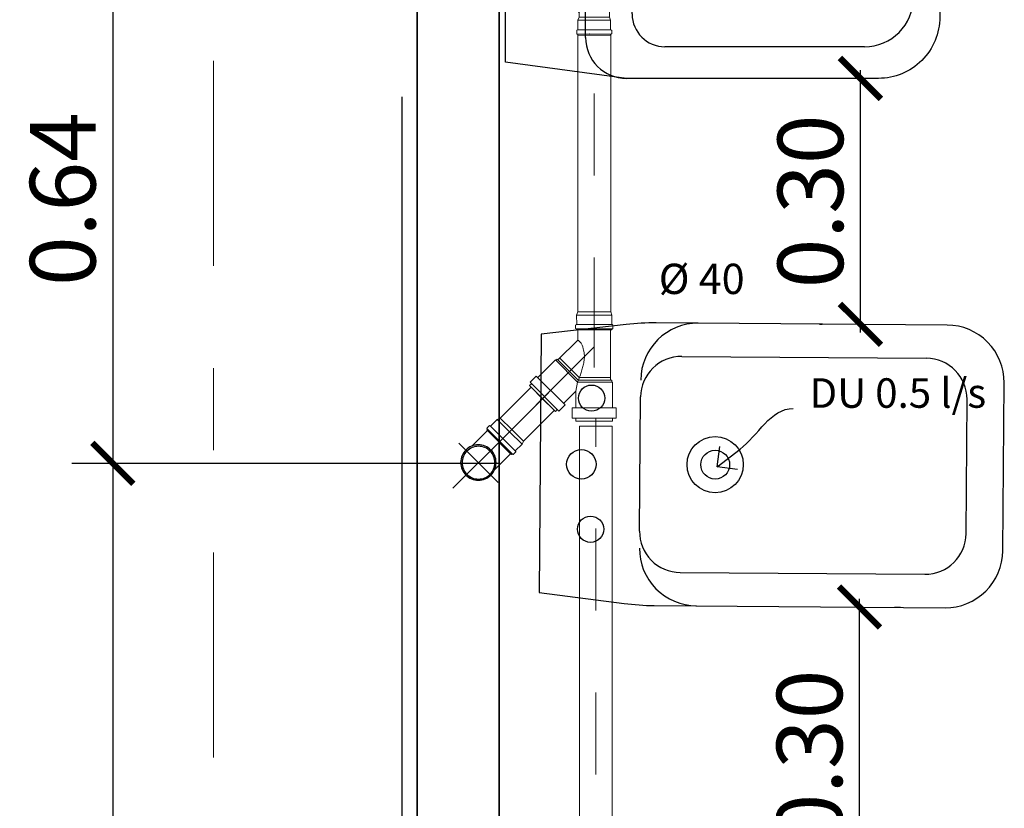
# Model space of a CAD drawing. Units: millimetres. Extents: x 0 to 42, y 0 to 38.4.
# Drawn here: x 23.8 to 25, y 23.4 to 24.3 of the extents above; entities that cross this region are included whole.
import ezdxf
from ezdxf import colors
from ezdxf.entities.mleader import LeaderData, LeaderLine
from ezdxf.enums import TextEntityAlignment as Align
from ezdxf.math import Vec2, Vec3

# ---------------------------------------------------------------- set-up
doc = ezdxf.new("R2010")
doc.units = ezdxf.units.MM
for name, pattern in [('CONTINUA', [0]), ('DASHDOT', [1, 0.5, -0.25, 0, -0.25]), ('HIDDEN', [0.375, 0.25, -0.125]), ('TRATTEGGIATA2', [0.375, 0.25, -0.125]), ('TRATTOPUNTO', [25.4, 12.7, -6.35, 0, -6.35]), ('TRATTOPUNTO2', [0.5, 0.25, -0.125, 0, -0.125])]:
    doc.linetypes.add(name, pattern=pattern)
for name, color, linetype in [('ARREDI interni', 175, 'Continuous'), ('Arredo_Bagno', 251, 'CONTINUA'), ('imp_reflui', 5, 'Continuous')]:
    doc.layers.add(name, color=color, linetype=linetype)
doc.layers.add('Impianto_scarico_interno', color=6, linetype='FognaNera', lineweight=15)
doc.layers.add('MURATURA', color=7, linetype='Continuous', lineweight=35)
doc.styles.add('20_Sc_Quote', font='times.ttf', dxfattribs={"height": 0.036})
doc.styles.add('QUOTEsc50', font='calibri.ttf', dxfattribs={"height": 0.08})
doc.styles.add('Sc20quote', font='calibrib.ttf', dxfattribs={"height": 0.037})
doc.styles.get("Standard").update_dxf_attribs({"font": 'calibri.ttf', "height": 0.075})
doc.linetypes.add('FognaNera', pattern='A,0.5,-0.3,["A. NERE ->",Standard,S=0.1,R=0,X=-0.1,Y=-0.05],-0.6', length=1.4)
doc.dimstyles.new('sc 50', dxfattribs={"dimscale": 0, "dimtxt": 0.09, "dimasz": 0.05, "dimexe": 0.05, "dimexo": 0.05, "dimgap": 0.02, "dimtad": 1, "dimzin": 0, "dimdsep": 46, "dimtxsty": 'QUOTEsc50', "dimblk1": 'ARCHTICK', "dimblk2": 'ARCHTICK', "dimsah": 1, "dimcen": 0.1, "dimdle": 0.01, "dimaunit": 2, "dimadec": 0, "dimazin": 0, "dimtfac": 1, "dimtmove": 0, "dimatfit": 3, "dimldrblk": 'ARCHTICK', "dimfxl": 1, "dimtolj": 1, "dimtzin": 0, "dimarcsym": 0})

# ---------------------------------------------------------------- blocks, each defined once
blk = doc.blocks.new('*U339')
at = {"color": 1, "linetype": 'DASHDOT', "ltscale": 0.1}
blk.add_line((0, -0.0116), (0, 1.6232), dxfattribs=at)
for p, q in [((-0.0215, 0.018), (0, 0.018)), ((-0.02, 0.0218), (0, 0.0218)), ((0.02, 0.0218), (0, 0.0218)), ((0.0215, 0.018), (0, 0.018)), ((-0.0002, 0.0012), (-0.0215, 0.0012)), ((-0.0001, 0.0063), (-0.0214, 0.0063)), ((0.0001, 0.0063), (0.0214, 0.0063)), ((0.0001, 0.0012), (0.0215, 0.0012))]:
    blk.add_line(p, q)
at = {"linetype": 'TRATTOPUNTO'}
for points in [[(0, 0), (-0.0215, 0), (-0.0215, 0.0012), (-0.022, 0.0012, -0.414214), (-0.0228, 0.002), (-0.0228, 0.0054, -0.398296), (-0.0219, 0.0063), (-0.0214, 0.0063), (-0.0215, 0.018), (-0.02, 0.0218), (-0.0199, 1.612), (-0.0199, 1.6133), (0, 1.6133)], [(0, 0), (0.0215, 0), (0.0215, 0.0012), (0.022, 0.0012, 0.414214), (0.0228, 0.002), (0.0228, 0.0054, 0.398296), (0.0219, 0.0063), (0.0214, 0.0063), (0.0215, 0.018), (0.02, 0.0218), (0.0201, 1.612), (0.0201, 1.6133), (0, 1.6133)]]:
    blk.add_lwpolyline(points, format="xyb", dxfattribs=at)
at = {"style": 'Sc20quote'}
blk.add_attdef('Ø', text='', height=0.037, dxfattribs=at).set_placement((0.1976, 0.02), align=Align.BOTTOM_CENTER)
blk = doc.blocks.new('*U124')
at = {"color": 1, "linetype": 'DASHDOT', "ltscale": 0.01}
for p, q in [((0, 0.1654), (0, -0.0296)), ((0, 0.0905), (-0.0769, 0.0136))]:
    blk.add_line(p, q, dxfattribs=at)
at = {"ltscale": 25}
for p, q in [((-0.02, 0.1113), (-0.02, 0.0988)), ((0.02, 0.1113), (0.02, 0.053)), ((-0.0442, 0.0746), (-0.02, 0.0988)), ((-0.0474, 0.0746), (-0.0689, 0.0531)), ((-0.0203, 0.0475), (-0.0474, 0.0746)), ((-0.0451, 0.0755), (-0.0467, 0.0739)), ((-0.0196, 0.05), (-0.0451, 0.0755)), ((-0.0442, 0.0746), (-0.0421, 0.0767)), ((-0.0184, 0.053), (-0.0421, 0.0767)), ((-0.0707, 0.0549), (-0.0783, 0.0473)), ((-0.0356, 0.0198), (-0.0707, 0.0549)), ((0.0214, 0.05), (-0.0196, 0.05)), ((0.02, 0.053), (-0.0184, 0.053)), ((0.02, 0.05), (0.02, 0.053)), ((0.0214, 0.05), (0.0214, 0.0475)), ((-0.0765, 0.0455), (-0.0788, 0.0432)), ((-0.0473, 0.0116), (-0.0788, 0.0432)), ((-0.0432, 0.0122), (-0.0783, 0.0473)), ((-0.0224, 0.0365), (-0.0373, 0.0216)), ((-0.0224, 0.0365), (-0.0224, 0.0161)), ((0.0224, 0.0475), (-0.0203, 0.0475)), ((0.0224, 0.0475), (0.0224, 0.0161)), ((-0.045, 0.014), (-0.0473, 0.0116)), ((-0.0356, 0.0198), (-0.0432, 0.0122)), ((0.0268, 0.0161), (-0.0267, 0.0161)), ((-0.0267, 0.0161), (-0.0267, 0.0035)), ((0.0268, 0.0161), (0.0268, 0.0035)), ((0.0268, 0.0035), (-0.0267, 0.0035)), ((-0.0224, 0.0035), (-0.0224, 0)), ((0.0224, 0), (-0.0224, 0)), ((-0.0204, 0.0001), (-0.0205, 0)), ((0.0224, 0.0035), (0.0224, 0))]:
    blk.add_line(p, q, dxfattribs=at)
blk.add_line((-0.02, 0.1113), (0.02, 0.1113))
at = {"linetype": 'DASHDOT'}
for p, q in [((-0.0181, 0.053), (-0.0203, 0.0475)), ((-0.0203, 0.0475), (-0.0224, 0.0365))]:
    blk.add_line(p, q, dxfattribs=at)
at = {"ltscale": 25}
blk.add_arc((-0.0765, 0.0444), 0.000795, 44.9829, 134.9829, dxfattribs=at)
blk.add_open_spline([(-0.0192, 0.05), (-0.019, 0.0506), (-0.0187, 0.0513), (-0.0181, 0.0531), (-0.0177, 0.0542), (-0.0168, 0.057), (-0.0162, 0.0589), (-0.0149, 0.0628), (-0.0143, 0.0649), (-0.0134, 0.0685), (-0.0129, 0.0705), (-0.0122, 0.0746), (-0.012, 0.0766), (-0.012, 0.0796), (-0.012, 0.0808), (-0.0124, 0.083), (-0.0125, 0.0841), (-0.0128, 0.0854), (-0.013, 0.087), (-0.0152, 0.0942), (-0.0158, 0.0949), (-0.0169, 0.0961), (-0.0175, 0.0967), (-0.0185, 0.0976), (-0.0189, 0.0979), (-0.0195, 0.0984), (-0.0197, 0.0985), (-0.0199, 0.0987), (-0.02, 0.0988), (-0.02, 0.0988)], degree=3, knots=[-8.124965, -8.124965, -8.124965, -8.124965, -7.849197, -7.849197, -7.454572, -7.454572, -6.846851, -6.846851, -6.239131, -6.239131, -5.669296, -5.669296, -5.099461, -5.099461, -4.766282, -4.766282, -4.433103, -4.433103, -4.099924, -4.099924, -3.766745, -3.766745, -3.416798, -3.416798, -3.066852, -3.066852, -2.808291, -2.808291, -2.549731, -2.549731, -2.549731, -2.549731], dxfattribs=at)
blk = doc.blocks.new('*U272')
blk.add_line((0.008, 0.0203), (-0.0109, 0.0393))
at = {"color": 1, "ltscale": 0.0025}
for p, q in [((-0.0296, 0.0297), (0.0312, -0.0312)), ((-0.024, -0.024), (0.024, 0.024))]:
    blk.add_line(p, q, dxfattribs=at)
blk.add_lwpolyline([(-0.0109, 0.0392), (-0.0392, 0.011), (-0.0194, -0.0088)])
at = {"linetype": 'TRATTOPUNTO', "lineweight": 30}
for centre, radius in [((0.0002, 0.0002), 0.0216), ((0, 0), 0.02)]:
    blk.add_circle(centre, radius, dxfattribs=at)
blk = doc.blocks.new('*U126')
for p, q in [((-0.048, -0.0538), (0.0025, -0.0538)), ((-0.0465, -0.05), (0.0025, -0.05)), ((0.0535, -0.0499), (0.0025, -0.05)), ((0.055, -0.0537), (0.0025, -0.0538)), ((0.0024, -0.0706), (-0.048, -0.0706)), ((0.0024, -0.0655), (-0.0479, -0.0655)), ((0.0026, -0.0655), (0.0549, -0.0654)), ((0.0026, -0.0706), (0.055, -0.0705)), ((0.015, -0.1009), (0.0291, -0.1008)), ((0.0165, -0.0971), (0.0291, -0.097)), ((0.0535, -0.0971), (0.0291, -0.097)), ((0.055, -0.1009), (0.0291, -0.1008)), ((0.029, -0.1176), (0.015, -0.1177)), ((0.029, -0.1125), (0.0151, -0.1126)), ((0.0292, -0.1125), (0.0549, -0.1126)), ((0.0293, -0.1176), (0.055, -0.1177))]:
    blk.add_line(p, q)
for points in [[(0.0025, -0.0718), (-0.048, -0.0718), (-0.048, -0.0706), (-0.0485, -0.0706, -0.414214), (-0.0493, -0.0698), (-0.0493, -0.0663, -0.398296), (-0.0484, -0.0655), (-0.0479, -0.0655), (-0.048, -0.0538), (-0.0465, -0.05), (-0.0465, -0.0132), (-0.0465, -0.0001), (0.0025, -0.0001)], [(0.0025, -0.0718), (0.055, -0.0717), (0.055, -0.0705), (0.0555, -0.0705, 0.414214), (0.0563, -0.0697), (0.0563, -0.0663, 0.398296), (0.0554, -0.0654), (0.0549, -0.0654), (0.055, -0.0537), (0.0535, -0.0499), (0.0535, -0.0132), (0.0535, -0.0001), (0.0025, -0.0001)], [(0.0291, -0.1188), (0.015, -0.1189), (0.015, -0.1177), (0.0145, -0.1177, -0.414214), (0.0137, -0.1169), (0.0137, -0.1135, -0.398296), (0.0146, -0.1126), (0.0151, -0.1126), (0.015, -0.1009), (0.0165, -0.0971), (0.0165, -0.0919, 0.329672), (0.0148, -0.0895), (-0.048, -0.0718)], [(0.0291, -0.1188), (0.055, -0.1189), (0.055, -0.1177), (0.0556, -0.1177, 0.414214), (0.0564, -0.1169), (0.0563, -0.1134, 0.398296), (0.0554, -0.1126), (0.0549, -0.1126), (0.055, -0.1009), (0.0535, -0.0971), (0.0534, -0.0717), (0.0534, -0.0717), (0.029, -0.0717)]]:
    blk.add_lwpolyline(points, format="xyb")
blk.add_open_spline([(0.0148, -0.0895), (0.0233, -0.0867), (0.0482, -0.077)], degree=2)
blk.add_spline([(0.0164, -0.091), (0.0289, -0.0856), (0.0482, -0.077)], degree=3)
blk = doc.blocks.new('*U353')
at = {"color": 1, "linetype": 'DASHDOT', "ltscale": 0.1}
blk.add_line((-0.0082, -0.0082), (0.0601, 0.0601), dxfattribs=at)
for p, q in [((-0.0025, 0.0279), (0.0127, 0.0127)), ((0.0013, 0.0295), (0.0154, 0.0154)), ((0.0007, 0.001), (-0.0143, 0.016)), ((0.0044, 0.0045), (-0.0107, 0.0195)), ((0.0279, -0.0025), (0.0127, 0.0127)), ((0.0296, 0.0013), (0.0154, 0.0154)), ((0.0009, 0.0008), (0.0161, -0.0144)), ((0.0045, 0.0044), (0.0196, -0.0107))]:
    blk.add_line(p, q)
at = {"linetype": 'TRATTOPUNTO'}
for points in [[(0, 0), (-0.0152, 0.0152), (-0.0143, 0.016), (-0.0147, 0.0164, -0.414214), (-0.0147, 0.0175), (-0.0123, 0.02, -0.398296), (-0.011, 0.0199), (-0.0107, 0.0195), (-0.0025, 0.0279), (0.0013, 0.0295), (0.038, 0.0663), (0.0389, 0.0672), (0.053, 0.0531)], [(0, 0), (0.0152, -0.0152), (0.0161, -0.0144), (0.0164, -0.0147, 0.414214), (0.0176, -0.0147), (0.02, -0.0123, 0.398296), (0.02, -0.011), (0.0196, -0.0107), (0.0279, -0.0025), (0.0296, 0.0013), (0.0663, 0.038), (0.0672, 0.0389), (0.053, 0.0531)]]:
    blk.add_lwpolyline(points, format="xyb", dxfattribs=at)
at = {"style": 'Sc20quote'}
blk.add_attdef('Ø', text='', height=0.037, dxfattribs=at).set_placement((0.1976, 0.02), align=Align.BOTTOM_CENTER)
blk = doc.blocks.new('*U347')
at = {"color": 1, "linetype": 'DASHDOT', "ltscale": 0.1}
blk.add_line((0, -0.0116), (0, 0.3697), dxfattribs=at)
for p, q in [((-0.0215, 0.018), (0, 0.018)), ((-0.02, 0.0218), (0, 0.0218)), ((0.02, 0.0218), (0, 0.0218)), ((0.0215, 0.018), (0, 0.018)), ((-0.0002, 0.0012), (-0.0215, 0.0012)), ((-0.0001, 0.0063), (-0.0214, 0.0063)), ((0.0001, 0.0063), (0.0214, 0.0063)), ((0.0001, 0.0012), (0.0215, 0.0012))]:
    blk.add_line(p, q)
at = {"linetype": 'TRATTOPUNTO'}
for points in [[(0, 0), (-0.0215, 0), (-0.0215, 0.0012), (-0.022, 0.0012, -0.414214), (-0.0228, 0.002), (-0.0228, 0.0054, -0.398296), (-0.0219, 0.0063), (-0.0214, 0.0063), (-0.0215, 0.018), (-0.02, 0.0218), (-0.02, 0.3585), (-0.02, 0.3597), (0, 0.3597)], [(0, 0), (0.0215, 0), (0.0215, 0.0012), (0.022, 0.0012, 0.414214), (0.0228, 0.002), (0.0228, 0.0054, 0.398296), (0.0219, 0.0063), (0.0214, 0.0063), (0.0215, 0.018), (0.02, 0.0218), (0.02, 0.3585), (0.02, 0.3597), (0, 0.3597)]]:
    blk.add_lwpolyline(points, format="xyb", dxfattribs=at)
at = {"style": 'Sc20quote'}
blk.add_attdef('Ø', text='', height=0.037, dxfattribs=at).set_placement((0.1976, 0.02), align=Align.BOTTOM_CENTER)
blk = doc.blocks.new('*U43')
at = {"color": 0}
for p, q in [((0.4525, 0.1339), (0.2093, 0.1339)), ((0.1125, -0.1225), (0.1125, 0.1225)), ((0.1693, -0.0939), (0.1693, 0.0939)), ((0.2541, 0.0804), (0.3641, 0.0804)), ((0.5125, 0), (0.5125, 0.0739)), ((0.2541, 0.0005), (0.2541, 0.0539)), ((0.5125, 0), (0.5125, -0.0739)), ((0.2541, -0.0005), (0.2541, -0.0539)), ((0.2541, -0.0804), (0.3641, -0.0804)), ((0.4525, -0.1339), (0.2093, -0.1339))]:
    blk.add_line(p, q, dxfattribs=at)
at = {"color": 0, "linetype": 'HIDDEN'}
for p, q in [((0.0896, -0.09), (0.0896, 0.09)), ((0.1796, 0), (-0.0004, 0))]:
    blk.add_line(p, q, dxfattribs=at)
blk.add_lwpolyline([(0.0146, 0.08), (0.0146, 0.1525), (0.1625, 0.1725), (0.4696, 0.1725, -0.414214), (0.5446, 0.0975), (0.5446, 0), (0.5446, -0.0975, -0.414214), (0.4696, -0.1725), (0.1625, -0.1725), (0.0146, -0.1525), (0.0146, -0.08, -0.29512), (0, -0.0612), (0, 0.0612, -0.29512)], format="xyb", close=True)
at = {"color": 0}
blk.add_lwpolyline([(0.0146, 0.08), (0.0146, 0.1525), (0.1625, 0.1725), (0.4696, 0.1725, -0.414214), (0.5446, 0.0975), (0.5446, 0), (0.5446, -0.0975, -0.414214), (0.4696, -0.1725), (0.1625, -0.1725), (0.0146, -0.1525), (0.0146, -0.08, -0.29512), (0, -0.0612), (0, 0.0612, -0.29512)], format="xyb", close=True, dxfattribs=at)
blk.add_lwpolyline([(0.0146, -0.08), (0.0146, 0.08)], dxfattribs=at)
at = {"color": 0, "linetype": 'HIDDEN'}
blk.add_circle((0.0896, 0), 0.051, dxfattribs=at)
at = {"color": 0}
for centre, radius, start, end in [((0.1625, 0.1225), 0.05, 90, 180), ((0.2093, 0.0939), 0.04, 90, 180), ((0.4525, 0.0739), 0.06, 0, 90), ((0.2531, 0.0678), 0.0126, 85.4609, 180), ((0.3641, 0.0671), 0.0133, 30, 90), ((0.0385, -0.0294), 0.3525, 4.8267, 17.0075), ((0.2622, 0.0538), 0.00815, 86.2836, 179.8262), ((0.0385, 0.0294), 0.3525, 342.9925, 355.1733), ((0.2622, -0.0538), 0.00815, 180.1738, 273.7164), ((0.2531, -0.0678), 0.0126, 180, 274.5391), ((0.3641, -0.0671), 0.0133, 270, 330), ((0.4525, -0.0739), 0.06, 270, 0), ((0.2093, -0.0939), 0.04, 180, 270), ((0.1625, -0.1225), 0.05, 180, 270)]:
    blk.add_arc(centre, radius, start, end, dxfattribs=at)
blk = doc.blocks.new('*U36')
at = {"color": 0}
for p, q in [((0.2228, 0.1302), (0.521, 0.1279)), ((0.1711, -0.0832), (0.1724, 0.0806)), ((0.5694, -0.0862), (0.5706, 0.0776)), ((0.2208, -0.1336), (0.519, -0.1358))]:
    blk.add_line(p, q, dxfattribs=at)
blk.add_lwpolyline([(0.1522, -0.1714, 0.030653), (0.1889, -0.1739), (0.5437, -0.1766, 0.414214), (0.6142, -0.1071), (0.6158, 0.0978, 0.414214), (0.5463, 0.1684), (0.1915, 0.1711, 0.030653), (0.1548, 0.1691), (0.0512, 0.1571), (0.0488, -0.1579)], format="xyb", close=True)
blk.add_lwpolyline([(0.1522, -0.1714, 0.030653), (0.1889, -0.1739), (0.5437, -0.1766, 0.414214), (0.6142, -0.1071), (0.6158, 0.0978, 0.414214), (0.5463, 0.1684), (0.1915, 0.1711, 0.030653), (0.1548, 0.1691), (0.0512, 0.1571), (0.0488, -0.1579)], format="xyb", close=True, dxfattribs=at)
for centre, radius in [((0.1126, 0.0792), 0.016), ((0.2634, -0.002), 0.0343), ((0.1001, -0.0016), 0.018), ((0.2634, -0.002), 0.0176), ((0.1114, -0.0808), 0.016)]:
    blk.add_circle(centre, radius, dxfattribs=at)
for centre, radius, start, end in [((0.2425, 0.1007), 0.07, 89.5666, 179.5666), ((0.2224, 0.0802), 0.05, 89.5666, 179.5666), ((0.5206, 0.0779), 0.05, 359.5666, 89.5666), ((0.2211, -0.0836), 0.05, 179.5666, 269.5666), ((0.5194, -0.0858), 0.05, 269.5666, 359.5666), ((0.241, -0.1043), 0.07, 179.5666, 269.5666)]:
    blk.add_arc(centre, radius, start, end, dxfattribs=at)
blk = doc.blocks.new('_ARCHTICK')
at = {"color": 0, "linetype": 'ByBlock', "const_width": 0.15}
blk.add_lwpolyline([(-0.5, -0.5), (0.5, 0.5)], dxfattribs=at)
blk = doc.blocks.new('*D283')
at = {"layer": 'Arredo_Bagno', "color": 0, "lineweight": -2, "transparency": 16777216}
for p, q in [((23.8903, 24.4575), (23.8903, 23.7926)), ((24.2116, 24.4475), (23.8403, 24.4475)), ((24.3618, 23.8026), (23.8403, 23.8026))]:
    blk.add_line(p, q, dxfattribs=at)
at = {"layer": 'Defpoints', "color": 0, "lineweight": 15, "transparency": 16777216}
for p in [(24.2616, 24.4475), (23.8903, 23.8026), (24.4118, 23.8026)]:
    blk.add_point(p, dxfattribs=at)
at = {"layer": 'Arredo_Bagno', "color": 0, "lineweight": -2, "transparency": 16777216, "xscale": 0.05, "yscale": 0.05, "zscale": 0.05}
for p, rotation in [((23.8903, 24.4475), 90), ((23.8903, 23.8026), 270)]:
    blk.add_blockref('_ARCHTICK', p, dxfattribs=dict(at, rotation=rotation))
at = {"layer": 'Arredo_Bagno', "color": 0, "transparency": 16777216, "insert": (23.8293, 24.1251), "char_height": 0.08, "attachment_point": 5, "rotation": 90, "style": 'QUOTEsc50'}
blk.add_mtext('\\A1;0.64', dxfattribs=at)
blk = doc.blocks.new('*D284')
at = {"layer": 'Arredo_Bagno', "color": 0, "lineweight": -2, "transparency": 16777216}
for p, q in [((23.8903, 23.8126), (23.8903, 22.5149)), ((24.3618, 23.8026), (23.8403, 23.8026)), ((24.3116, 22.5249), (23.8403, 22.5249))]:
    blk.add_line(p, q, dxfattribs=at)
at = {"layer": 'Defpoints', "color": 0, "lineweight": 15, "transparency": 16777216}
for p in [(24.4118, 23.8026), (23.8903, 22.5249), (24.3616, 22.5249)]:
    blk.add_point(p, dxfattribs=at)
at = {"layer": 'Arredo_Bagno', "color": 0, "lineweight": -2, "transparency": 16777216, "xscale": 0.05, "yscale": 0.05, "zscale": 0.05}
for p, rotation in [((23.8903, 23.8026), 90), ((23.8903, 22.5249), 270)]:
    blk.add_blockref('_ARCHTICK', p, dxfattribs=dict(at, rotation=rotation))
at = {"layer": 'Arredo_Bagno', "color": 0, "transparency": 16777216, "insert": (23.8293, 23.1637), "char_height": 0.08, "attachment_point": 5, "rotation": 90, "style": 'QUOTEsc50'}
blk.add_mtext('\\A1;1.28', dxfattribs=at)
blk = doc.blocks.new('*D282')
at = {"layer": 'Arredo_Bagno', "color": 0, "lineweight": -2, "transparency": 16777216}
for p, q in [((24.8012, 23.3123), (24.8012, 23.6372)), ((24.844, 23.6272), (24.8512, 23.6272)), ((24.8417, 23.3223), (24.8512, 23.3223))]:
    blk.add_line(p, q, dxfattribs=at)
at = {"layer": 'Defpoints', "color": 0, "lineweight": 15, "transparency": 16777216}
for p in [(24.794, 23.6272), (24.8012, 23.6272), (24.7917, 23.3223)]:
    blk.add_point(p, dxfattribs=at)
at = {"layer": 'Arredo_Bagno', "color": 0, "lineweight": -2, "transparency": 16777216, "xscale": 0.05, "yscale": 0.05, "zscale": 0.05}
for p, rotation in [((24.8012, 23.6272), 90), ((24.8012, 23.3223), 270)]:
    blk.add_blockref('_ARCHTICK', p, dxfattribs=dict(at, rotation=rotation))
at = {"layer": 'Arredo_Bagno', "color": 0, "transparency": 16777216, "insert": (24.7402, 23.4448), "char_height": 0.08, "attachment_point": 5, "rotation": 90, "style": 'QUOTEsc50'}
blk.add_mtext('\\A1;0.30', dxfattribs=at)
blk = doc.blocks.new('*D289')
at = {"layer": 'Arredo_Bagno', "color": 0, "lineweight": -2, "transparency": 16777216}
for p, q in [((24.8023, 23.9622), (24.8023, 24.2824)), ((24.7742, 24.2724), (24.7523, 24.2724)), ((24.7555, 23.9722), (24.7523, 23.9722))]:
    blk.add_line(p, q, dxfattribs=at)
at = {"layer": 'Defpoints', "color": 0, "lineweight": 15, "transparency": 16777216}
for p in [(24.8023, 24.2724), (24.8242, 24.2724), (24.8055, 23.9722)]:
    blk.add_point(p, dxfattribs=at)
at = {"layer": 'Arredo_Bagno', "color": 0, "lineweight": -2, "transparency": 16777216, "xscale": 0.05, "yscale": 0.05, "zscale": 0.05}
for p, rotation in [((24.8023, 24.2724), 90), ((24.8023, 23.9722), 270)]:
    blk.add_blockref('_ARCHTICK', p, dxfattribs=dict(at, rotation=rotation))
at = {"layer": 'Arredo_Bagno', "color": 0, "transparency": 16777216, "insert": (24.7413, 24.1223), "char_height": 0.08, "attachment_point": 5, "rotation": 90, "style": 'QUOTEsc50'}
blk.add_mtext('\\A1;0.30', dxfattribs=at)
blk = doc.blocks.new('_Open90')
at = {"color": 0, "linetype": 'ByBlock', "lineweight": -2}
for p, q in [((-0.5, 0.5), (0, 0)), ((0, 0), (-1, 0)), ((0, 0), (-0.5, -0.5))]:
    blk.add_line(p, q, dxfattribs=at)

msp = doc.modelspace()

# ---------------------------------------------------------------- linework, layer by layer
at = {"layer": 'ARREDI interni'}
msp.add_line((24.2428, 24.2501), (24.2428, 22.6452), dxfattribs=at)
at = {"layer": 'MURATURA', "linetype": 'TRATTOPUNTO2', "lineweight": 20}
msp.add_line((24.0134, 25.4938), (24.0134, 21.342), dxfattribs=at)
at = {"layer": 'MURATURA', "ltscale": 0.01, "flags": 128}
msp.add_lwpolyline([(24.0468, 24.9223), (24.2616, 24.9223), (24.2616, 21.6223), (24.0134, 21.6223)], dxfattribs=at)
at = {"layer": 'MURATURA'}
msp.add_lwpolyline([(24.3616, 24.6723), (24.3616, 21.6558)], dxfattribs=at)

# ---------------------------------------------------------------- block references
at = {"layer": 'Arredo_Bagno'}
for name, p in [('*U43', (24.3546, 24.4449)), ('*U36', (24.3618, 23.803))]:
    msp.add_blockref(name, p, dxfattribs=at)
at = {"layer": 'Impianto_scarico_interno'}
msp.add_blockref('*U126', (24.4426, 24.4442), dxfattribs=at)
at = {"layer": 'Impianto_scarico_interno', "linetype": 'Continuous'}
ref = msp.add_blockref('*U347', (24.4777, 23.9656), dxfattribs=at)
ref.add_attrib('Ø', 'Ø 40', dxfattribs={"layer": '0', "height": 0.037, "style": 'Sc20quote'}).set_placement((24.6087, 23.9977), align=Align.BOTTOM_CENTER)
at = {"layer": 'Impianto_scarico_interno', "color": 1, "linetype": 'DASHDOT', "rotation": 359.9791784354545}
msp.add_blockref('*U124', (24.4776, 23.8542), dxfattribs=at)
at = {"layer": 'Impianto_scarico_interno', "linetype": 'Continuous'}
msp.add_blockref('*U353', (24.3617, 23.8284), dxfattribs=at)
ref = msp.add_blockref('*U339', (24.4796, 22.2345), dxfattribs=at)
ref.add_attrib('Ø', 'Ø 40', dxfattribs={"layer": '0', "height": 0.037, "style": 'Sc20quote'}).set_placement((24.5952, 21.9376), align=Align.BOTTOM_CENTER)
at = {"layer": 'Impianto_scarico_interno', "linetype": 'Continuous', "xscale": -1, "rotation": 359.9962823790589}
msp.add_blockref('*U272', (24.3365, 23.8034), dxfattribs=at)

# ---------------------------------------------------------------- dimensions: what is measured, and where the dimension line sits
at = {"layer": 'Arredo_Bagno'}
for base, p1, p2, override, picture, middle in [((23.8903, 23.8026), (24.2616, 24.4475), (24.4118, 23.8026), {"dimscale": 1}, '*D283', (23.8293, 24.1251)), ((24.8023, 24.2724), (24.8055, 23.9722), (24.8242, 24.2724), {"dimscale": 1, "dimtmove": 1}, '*D289', (24.7413, 24.1223)), ((23.8903, 22.5249), (24.4118, 23.8026), (24.3616, 22.5249), {"dimscale": 1}, '*D284', (23.8293, 23.1637))]:
    dim = msp.add_linear_dim(base=base, p1=p1, p2=p2, angle=90, dimstyle='sc 50', override=override, dxfattribs=at)
    dim.commit()
    dim.dimension.update_dxf_attribs({"geometry": picture, "text_midpoint": middle})
dim = msp.add_linear_dim(base=(24.8012, 23.6272), p1=(24.7917, 23.3223), p2=(24.794, 23.6272), angle=90, dimstyle='sc 50', override={"dimscale": 1}, dxfattribs=at)
dim.commit()
dim.dimension.update_dxf_attribs({"geometry": '*D282', "text_midpoint": (24.8012, 23.4448), "dimtype": 160})

# ---------------------------------------------------------------- leaders
at = {"layer": 'imp_reflui', "lineweight": 15, "ltscale": 2}
ml = msp.add_multileader_mtext('Standard', dxfattribs=at)
ml.set_content('DU 0.5 l/s', color=256, style='20_Sc_Quote')
ml.set_leader_properties(color=6, linetype='TRATTEGGIATA2')
ml.set_arrow_properties(name='OPEN90')
ml.build(insert=Vec2(0, 0))
ml.multileader.update_dxf_attribs({"leader_type": 2, "text_left_attachment_type": 7, "text_right_attachment_type": 6, "dogleg_length": 0.02, "arrow_head_size": 0.035})
ctx = ml.context
ctx.base_point, ctx.char_height, ctx.arrow_head_size, ctx.landing_gap_size, ctx.plane_origin = Vec3(24.7202, 23.8696), 0.036, 0.035, 0.02, Vec3(24.6277, 23.7985)
ctx.left_attachment, ctx.right_attachment = 7, 6
notes = []
notes.append((ctx, [(0, (1, 1, 0), (24.7002, 23.8696), (1, 0), 0.02, [(0, [(24.6277, 23.7985)], 0, [])])]))
ctx.mtext.insert, ctx.mtext.flow_direction = Vec3(24.7402, 23.9064), 5
for ctx, leaders in notes:
    for number, flags, end, landing, length, lines in leaders:
        leader = LeaderData()
        leader.index, (leader.has_last_leader_line, leader.has_dogleg_vector, leader.attachment_direction) = number, flags
        leader.last_leader_point, leader.dogleg_vector, leader.dogleg_length = Vec3(end), Vec3(landing), length
        for number, points, colour, breaks in lines:
            line = LeaderLine()
            line.index, line.vertices, line.color, line.breaks = number, Vec3.list(points), colors.encode_raw_color(colour), breaks
            leader.lines.append(line)
        ctx.leaders.append(leader)

doc.saveas('drawing.dxf')
